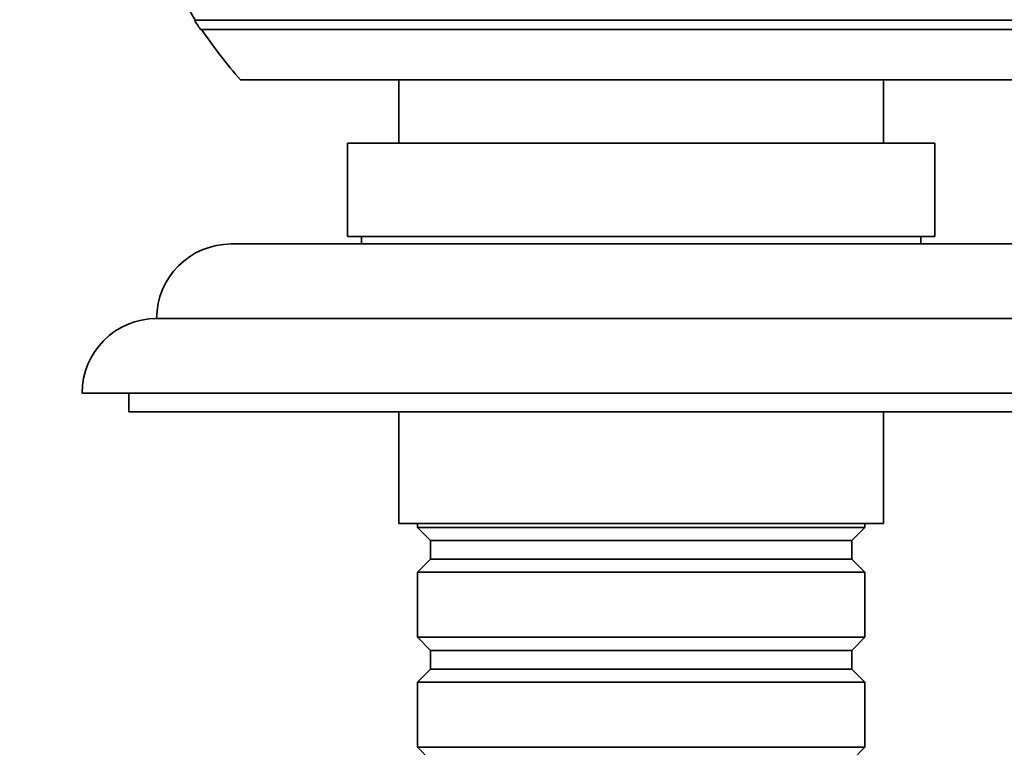
# Model space of a CAD drawing. Units: millimetres. Extents: x 0 to 1381, y 0 to 1221.
# Drawn here: x 875 to 927, y 936 to 975 of the extents above; entities that cross this region are included whole.
import ezdxf
from ezdxf import colors
from ezdxf.entities.mleader import LeaderData, LeaderLine
from ezdxf.math import Vec2, Vec3

# ---------------------------------------------------------------- set-up
doc = ezdxf.new("R2010")
doc.units = ezdxf.units.MM
doc.layers.add('DV4_Défaut', color=7, linetype='Continuous')
doc.layers.add('Défaut', color=7, linetype='Continuous')

# ---------------------------------------------------------------- blocks, each defined once
blk = doc.blocks.new('_DOT')
at = {"color": 0}
blk.add_line((0, 0), (-1, 0), dxfattribs=at)
at = {"color": 0, "const_width": 0.333}
blk.add_lwpolyline([(-0.1665, 0, 1), (0.1665, 0, 1)], format="xyb", close=True, dxfattribs=at)
blk = doc.blocks.new('SE3')
at = {"layer": 'DV4_Défaut', "color": 7, "linetype": 'Continuous', "lineweight": 35}
for p, q in [((931.976, 975.349), (884.024, 975.349)), ((931.645, 974.849), (884.355, 974.849)), ((929.5, 972.141), (886.5, 972.141)), ((895, 972.141), (895, 968.741)), ((921, 968.741), (921, 972.141)), ((923.75, 968.741), (892.25, 968.741)), ((892.25, 968.741), (892.25, 963.741)), ((923.75, 963.741), (923.75, 968.741)), ((923.75, 963.741), (892.25, 963.741)), ((893, 963.741), (893, 963.341)), ((923, 963.341), (923, 963.741)), ((930, 963.341), (886, 963.341)), ((934, 959.342), (882, 959.342)), ((938, 955.342), (878, 955.342)), ((880.5, 955.342), (880.5, 954.342)), ((935.5, 954.342), (880.5, 954.342)), ((895, 954.342), (895, 948.341)), ((921, 948.341), (921, 954.342)), ((921, 948.341), (895, 948.341)), ((896, 948.341), (896, 948.141)), ((896, 948.141), (920, 948.141)), ((896, 948.141), (896.7, 947.441)), ((919.3, 947.441), (920, 948.141)), ((920, 948.141), (920, 948.341)), ((896.7, 947.441), (919.3, 947.441)), ((896.7, 947.441), (896.7, 946.441)), ((919.3, 946.441), (919.3, 947.441)), ((896.7, 946.441), (896, 945.741)), ((896.7, 946.441), (919.3, 946.441)), ((920, 945.741), (919.3, 946.441)), ((920, 945.741), (896, 945.741)), ((896, 945.741), (896, 942.241)), ((920, 942.241), (920, 945.741)), ((896, 942.241), (920, 942.241)), ((896, 942.241), (896.7, 941.541)), ((919.3, 941.541), (920, 942.241)), ((896.7, 941.541), (919.3, 941.541)), ((896.7, 941.541), (896.7, 940.541)), ((919.3, 940.541), (919.3, 941.541)), ((896.7, 940.541), (896, 939.841)), ((896.7, 940.541), (919.3, 940.541)), ((920, 939.841), (919.3, 940.541)), ((920, 939.841), (896, 939.841)), ((896, 939.841), (896, 936.341)), ((920, 936.341), (920, 939.841)), ((896, 936.341), (920, 936.341)), ((896, 936.341), (896.7, 935.641)), ((919.3, 935.641), (920, 936.341))]:
    blk.add_line(p, q, dxfattribs=at)
for centre, radius, start, end in [((908, 990.849), 28.5, 211.4555, 212.9468), ((908, 990.849), 28.55, 212.8818, 214.0849), ((908, 990.849), 28.5, 214.1529, 221.0283), ((886, 959.341), 4, 90, 179.9825), ((882, 955.342), 4, 90, 180)]:
    blk.add_arc(centre, radius, start, end, dxfattribs=at)

msp = doc.modelspace()

# ---------------------------------------------------------------- block references
at = {"layer": 'Défaut'}
msp.add_blockref('SE3', (0, 0), dxfattribs=at)

# ---------------------------------------------------------------- leaders
at = {"layer": 'Défaut', "color": 7, "linetype": 'Continuous', "lineweight": 18}
ml = msp.add_multileader_mtext('Standard', dxfattribs=at)
ml.set_content('{\\pxsm0.9;\\fSolid Edge ISO|b1||i0||c0|p34;\\W1.;21/02/2017\\P}', color=256)
ml.set_leader_properties()
ml.set_arrow_properties(name='DOT')
ml.build(insert=Vec2(0, 0))
ml.multileader.update_dxf_attribs({"leader_type": 0, "dogleg_length": 0, "arrow_head_size": 12})
ctx = ml.context
ctx.base_point, ctx.char_height, ctx.arrow_head_size, ctx.landing_gap_size = Vec3(1109.459, 1214.175), 12, 12, 4.2
notes = []
notes.append((ctx, [(0, (0, 0, 0), (0, 0), (1, 0), 1, [])]))
ctx.mtext.insert = Vec3(1111.459, 1220.295)
for ctx, leaders in notes:
    for number, flags, end, landing, length, lines in leaders:
        leader = LeaderData()
        leader.index, (leader.has_last_leader_line, leader.has_dogleg_vector, leader.attachment_direction) = number, flags
        leader.last_leader_point, leader.dogleg_vector, leader.dogleg_length = Vec3(end), Vec3(landing), length
        for number, points, colour, breaks in lines:
            line = LeaderLine()
            line.index, line.vertices, line.color, line.breaks = number, Vec3.list(points), colors.encode_raw_color(colour), breaks
            leader.lines.append(line)
        ctx.leaders.append(leader)

doc.saveas('drawing.dxf')
